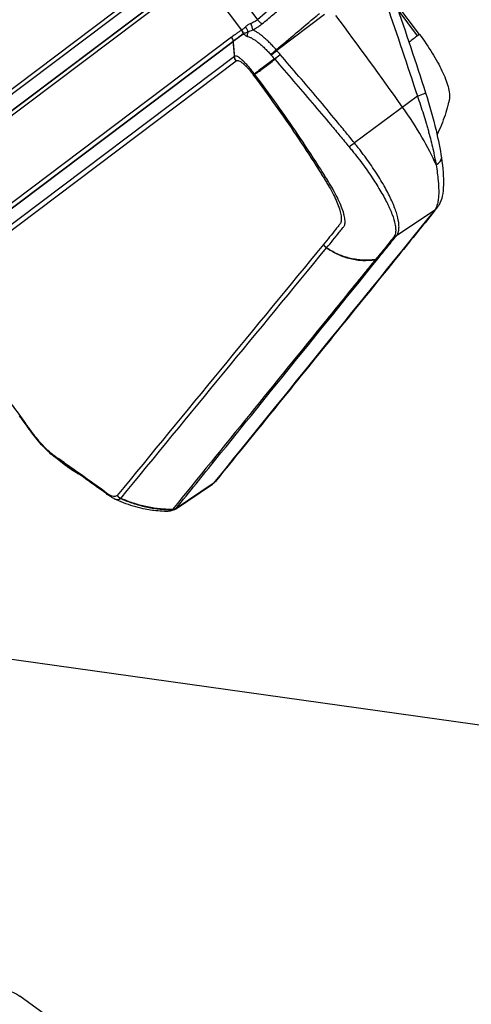
# Model space of a CAD drawing. Units: millimetres. Extents: x -4299 to 4299, y -4299 to 4299.
# Drawn here: x 2562 to 2759, y 1273 to 1702 of the extents above; entities that cross this region are included whole.
import ezdxf

# ---------------------------------------------------------------- set-up
doc = ezdxf.new("R2010")
doc.units = ezdxf.units.MM
doc.header["$LTSCALE"] = 20
doc.linetypes.add('HIDDEN', pattern=[9.525, 6.35, -3.175])
doc.layers.add('2d', color=230, linetype='Continuous')
doc.layers.add('ASTMF3101-TrainingEnvelope_Hatch', color=222, linetype='HIDDEN')

msp = doc.modelspace()

# ---------------------------------------------------------------- hatches: boundary and pattern name
at = {"layer": 'ASTMF3101-TrainingEnvelope_Hatch'}
h = msp.add_hatch(dxfattribs=at)
h.set_pattern_fill('ANSI31', color=256, scale=100, angle=-53)
h.set_pattern_definition([(352, (2314.1, 1457.57), (44.19, 314.41), [])])
h.paths.add_polyline_path([(2799.87, 912.41, 0.323278), (2830.98, 1013.08), (3056.55, 1183.06, 0.414214), (3074.27, 1309.1), (2379.64, 2230.9, 0.414214), (2253.6, 2248.61), (2031.59, 2081.32, 0.16524), (1982.15, 2111.47), (2039.32, 2154.55, 0.414214), (2049.17, 2224.58), (1948.66, 2357.95), (1886.9, 2439.91), (1816.87, 2532.85, 0.414214), (1746.84, 2542.69), (1678.69, 2491.33), (1255.95, 2172.78), (1187.8, 2121.42, 0.414214), (1177.96, 2051.4), (1309.75, 1876.5), (1410.26, 1743.12, 0.09399), (1424.05, 1730.59), (1373.39, 1692.42, 0.414214), (1355.67, 1566.38), (2138.89, 527.01, 0.414214), (2264.93, 509.3)])

# ---------------------------------------------------------------- linework, layer by layer
at = {"layer": '2d'}
for p, q in [((2646.4, 1727.86), (2665.52, 1702.49)), ((2495.22, 1624.8), (2626.59, 1723.8)), ((2628.19, 1722.61), (2496.81, 1623.61)), ((2503.01, 1621.24), (2634.4, 1720.24)), ((2503.07, 1621.22), (2634.46, 1720.22)), ((2635.97, 1719.11), (2504.58, 1620.1)), ((2658.62, 1697.98), (2640.16, 1722.48)), ((2736.14, 1696.09), (2725.84, 1709.77)), ((2735.38, 1695.51), (2726.83, 1706.85)), ((2694.77, 1704.82), (2673.9, 1689.11)), ((2654.22, 1694.88), (2522.84, 1595.87)), ((2523.5, 1594.11), (2654.88, 1693.12)), ((2523.5, 1594.05), (2654.88, 1693.05)), ((2655.44, 1686.44), (2524.07, 1587.44)), ((2524.78, 1585.57), (2656.15, 1684.57)), ((2678.08, 1684.2), (2678.08, 1684.2)), ((2675.87, 1681.97), (2675.87, 1681.97)), ((2735.26, 1669.17), (2707.8, 1648.73)), ((2695.15, 1633.9), (2695.15, 1633.9)), ((2742.83, 1619.45), (2726.13, 1608.23)), ((2700.52, 1600.24), (2700.52, 1600.24)), ((2665.46, 1566.23), (2665.46, 1566.23)), ((2629.66, 1488.95), (2645.87, 1499.84)), ((2646.16, 1500.11), (2630, 1489.25)), ((2702.2, 1174.54), (2561.87, 1276.46))]:
    msp.add_line(p, q, dxfattribs=at)
msp.add_circle((0, 0), 4298.73, dxfattribs=at)
for centre, radius, start, end in [((2597.61, 1671.22), 125.01, 343.3912, 343.3913), ((2597.63, 1671.2), 124.98, 300.0718, 300.0719)]:
    msp.add_arc(centre, radius, start, end, dxfattribs=at)
at = {"layer": '2d', "extrusion": (0, 0, -1)}
msp.add_arc((-2552.47, 1263.52), 16, 35.993, 125.993, dxfattribs=at)
for centre, major_axis, ratio, start_param, end_param in [((2666.05, 1702.89), (2.06, -2.45), 0.207625, 0.602794, 1.581951), ((2663.85, 1696.16), (0.49, 2.96), 0.890417, 4.215919, 4.891622), ((2657.81, 1693.21), (-1.81, 2.4), 0.965926, -0.994838, -0.973302), ((2657.82, 1693.22), (-1.74, 2.44), 0.96796, -1.020739, -0.999243), ((2662.1, 1696.73), (2.35, -1.87), 0.937073, 2.234015, 2.334988), ((2662.15, 1696.79), (2.26, -1.98), 0.938526, 2.178396, 2.282571), ((2707.1, 1648.63), (2.33, 1.89), 0.121901, 1.36746, 2.437375), ((2723.99, 1610.16), (2.35, -1.87), 0.966016, 0.297597, 0.687738), ((2724.19, 1610.41), (2.35, -1.87), 0.965756, 0.296451, 0.685451), ((2724.34, 1610.6), (2.32, -1.91), 0.961857, 0.280745, 0.672194), ((2724.41, 1610.68), (2.3, -1.93), 0.95913, 0.271166, 0.664349), ((2716.38, 1600.71), (2.33, -1.89), 0.964021, 0.289136, 0.722689), ((2716.4, 1600.73), (2.35, -1.86), 0.966361, 0.299142, 0.732549), ((2628.27, 1491.69), (2.27, -1.97), 0.957666, 0.255391, 0.829963), ((2628.28, 1491.7), (2.31, -1.92), 0.960674, 0.276464, 0.850207), ((2628.29, 1491.72), (2.33, -1.89), 0.964023, 0.289145, 0.861556)]:
    msp.add_ellipse(centre, major_axis=major_axis, ratio=ratio, start_param=start_param, end_param=end_param, dxfattribs=at)
at = {"layer": '2d'}
for centre, major_axis, ratio, start_param, end_param in [((2592.37, 1631.62), (-301.05, 399.51), 0.258819, 4.600298, 4.69926), ((2656.13, 1696.11), (-1.32, 2.92), 0.9643, 4.400724, 4.925532), ((2656.16, 1696.12), (-1.25, 2.95), 0.96392, 4.425633, 4.948279), ((2656.2, 1696.15), (-1.51, 2.82), 0.959868, 4.341589, 4.859288), ((2658.67, 1698.13), (2.22, -2.31), 0.647797, 0.628434, 1.492343), ((2661.94, 1700.37), (-1.32, 2.91), 0.257104, 3.67847, 4.769598), ((2651.76, 1693.02), (1.93, -2.56), 0.965926, 0.973302, 1.570796), ((2651.77, 1693.03), (1.98, -2.52), 0.965913, 0.954187, 1.551763), ((2673.16, 1689.01), (2.28, 1.95), 0.019879, 3.685735, 4.920988), ((2673.39, 1688.75), (2.27, 1.96), 0.020769, 3.686712, 4.920904), ((2666.59, 1679.67), (-5.33, 8.46), 0.84903, -1.441512, -1.42905), ((2666.59, 1679.68), (6.19, -7.85), 0.851482, 1.610606, 1.622982), ((2734.1, 1669), (4.76, 1.54), 0.03908, -1.337187, 0), ((2715.1, 1661.07), (30.23, -40.12), 0.258819, 0.813775, 1.458705), ((2740.8, 1641.53), (4.95, 0.73), 0.600217, -1.105208, 0), ((2739.96, 1623.53), (3.89, -3.15), 0.963787, -0.288191, 0.000001), ((2711.8, 1627.15), (-18.05, 23.96), 0.965926, 1.897325, 1.909683), ((2643.3, 1504.19), (3.88, -3.15), 0.963738, -0.287993, 0), ((2626.45, 1543.1), (7.52, 53.51), 0.999991, 3.312295, 3.312321)]:
    msp.add_ellipse(centre, major_axis=major_axis, ratio=ratio, start_param=start_param, end_param=end_param, dxfattribs=at)
for points in [[(2674.33, 1709.91), (2671.39, 1707.44), (2668.45, 1704.96), (2665.52, 1702.49)], [(2725.7, 1710.17), (2730.2, 1697), (2734.59, 1683.77), (2738.86, 1670.53)], [(2721.89, 1709.05), (2726.46, 1695.8), (2730.92, 1682.5), (2735.26, 1669.17)], [(2658.62, 1697.98), (2658.62, 1697.98), (2658.61, 1697.98), (2658.6, 1697.97)], [(2658.66, 1698), (2658.65, 1697.99), (2658.64, 1697.99), (2658.62, 1697.98)], [(2654.24, 1694.89), (2654.23, 1694.88), (2654.23, 1694.88), (2654.22, 1694.88)], [(2654.88, 1693.12), (2654.88, 1693.12), (2654.89, 1693.12), (2654.89, 1693.13)], [(2654.88, 1693.05), (2654.89, 1693.06), (2654.89, 1693.06), (2654.9, 1693.06)], [(2659.21, 1696.43), (2659.22, 1696.43), (2659.23, 1696.44), (2659.23, 1696.45)], [(2659.23, 1696.45), (2659.25, 1696.46), (2659.26, 1696.47), (2659.28, 1696.48)], [(2659.28, 1696.14), (2659.3, 1696.15), (2659.32, 1696.17), (2659.34, 1696.18)], [(2735.38, 1695.51), (2734.17, 1694.61), (2732.91, 1693.66), (2731.6, 1692.67)], [(2673.9, 1689.11), (2673.82, 1689.2), (2673.75, 1689.28), (2673.67, 1689.37)], [(2675.42, 1687.35), (2674.91, 1687.94), (2674.41, 1688.52), (2673.9, 1689.11)], [(2727.99, 1691.16), (2727.99, 1691.16), (2727.99, 1691.16), (2727.99, 1691.16)], [(2655.47, 1686.46), (2655.46, 1686.45), (2655.45, 1686.44), (2655.44, 1686.44)], [(2656.15, 1684.57), (2655.75, 1685.12), (2655.5, 1685.77), (2655.44, 1686.44)], [(2656.15, 1684.57), (2656.16, 1684.58), (2656.17, 1684.59), (2656.18, 1684.59)], [(2671.23, 1687.32), (2671.31, 1687.23), (2671.39, 1687.13), (2671.47, 1687.04)], [(2671.47, 1687.04), (2671.97, 1686.48), (2672.46, 1685.91), (2672.95, 1685.35)], [(2672.95, 1685.35), (2672.95, 1685.35), (2672.95, 1685.35), (2672.95, 1685.35)], [(2673.03, 1685.25), (2673.03, 1685.25), (2673.03, 1685.25), (2673.03, 1685.25)], [(2675.42, 1687.35), (2675.24, 1687.2), (2675.07, 1687.05), (2674.91, 1686.91)], [(2674.93, 1686.89), (2674.92, 1686.9), (2674.92, 1686.91), (2674.91, 1686.91)], [(2663.55, 1678.52), (2663.63, 1678.4), (2663.72, 1678.29), (2663.81, 1678.17)], [(2664.32, 1678.63), (2664.28, 1678.69), (2664.24, 1678.74), (2664.19, 1678.79)], [(2741.56, 1648.12), (2741.56, 1648.12), (2741.56, 1648.12), (2741.56, 1648.12)], [(2742.83, 1619.45), (2710.62, 1579.68), (2678.4, 1539.9), (2646.16, 1500.11)], [(2724.86, 1607.52), (2724.8, 1607.44), (2724.73, 1607.36), (2724.67, 1607.28)], [(2725.02, 1607.72), (2724.96, 1607.65), (2724.91, 1607.59), (2724.86, 1607.52)], [(2725.08, 1607.8), (2725.06, 1607.77), (2725.04, 1607.75), (2725.02, 1607.72)], [(2725.71, 1607.71), (2725.78, 1607.79), (2725.84, 1607.88), (2725.91, 1607.96)], [(2725.91, 1607.96), (2725.96, 1608.02), (2726.01, 1608.08), (2726.06, 1608.15)], [(2726.06, 1608.15), (2726.08, 1608.17), (2726.11, 1608.2), (2726.13, 1608.23)], [(2694.24, 1604.35), (2664.28, 1567.97), (2634.32, 1531.49), (2604.33, 1494.93)], [(2605.88, 1493.66), (2635.83, 1530.18), (2665.75, 1566.61), (2695.68, 1602.95)], [(2695.98, 1602.74), (2695.98, 1602.74), (2695.97, 1602.73), (2695.97, 1602.73)], [(2718.1, 1598.26), (2718.11, 1598.27), (2718.11, 1598.28), (2718.12, 1598.28)], [(2687.98, 1596.74), (2687.98, 1596.74), (2687.98, 1596.74), (2687.98, 1596.74)], [(2716.94, 1597.83), (2716.94, 1597.82), (2716.94, 1597.82), (2716.93, 1597.81)], [(2687.48, 1592.99), (2687.48, 1592.99), (2687.48, 1592.99), (2687.48, 1592.99)], [(2647.18, 1501.05), (2646.82, 1500.6), (2646.37, 1500.18), (2645.87, 1499.84)], [(2646.16, 1500.11), (2646.07, 1500), (2645.97, 1499.91), (2645.87, 1499.84)], [(2604.33, 1494.93), (2604.32, 1494.91), (2604.31, 1494.9), (2604.29, 1494.89)], [(2605.82, 1493.6), (2605.84, 1493.62), (2605.86, 1493.64), (2605.88, 1493.66)], [(2628.42, 1488.77), (2628.41, 1488.76), (2628.41, 1488.76), (2628.41, 1488.76)], [(2628.43, 1488.78), (2628.43, 1488.78), (2628.42, 1488.77), (2628.42, 1488.77)], [(2629.66, 1488.95), (2629.79, 1489.04), (2629.9, 1489.13), (2629.98, 1489.24)], [(2629.98, 1489.24), (2629.99, 1489.24), (2629.99, 1489.25), (2630, 1489.25)], [(2630, 1489.25), (2630, 1489.26), (2630.01, 1489.26), (2630.01, 1489.27)]]:
    msp.add_open_spline(points, degree=3, dxfattribs=at)
for points, knots in [([(2667.46, 1700.63), (2669.05, 1701.98), (2670.65, 1703.32), (2672.25, 1704.66), (2673.59, 1705.79), (2674.93, 1706.92), (2676.27, 1708.05)], [0, 0, 0, 0, 0.0064, 0.0064, 0.0064, 0.01177711, 0.01177711, 0.01177711, 0.01177711]), ([(2665.52, 1702.49), (2665.1, 1702.12), (2664.64, 1701.81), (2663.9, 1701.41), (2663.64, 1701.28), (2663.13, 1701.06), (2662.87, 1700.96), (2662.61, 1700.87)], [0, 0, 0, 0, 0.001675965, 0.001675965, 0.002513947, 0.002513947, 0.00335193, 0.00335193, 0.00335193, 0.00335193]), ([(2673.67, 1689.37), (2679.49, 1694.27), (2685.3, 1699.16), (2691.12, 1704.05), (2691.59, 1704.45), (2692.05, 1704.84), (2692.52, 1705.23)], [0.00669528, 0.00669528, 0.00669528, 0.00669528, 0.03, 0.03, 0.03, 0.0318807, 0.0318807, 0.0318807, 0.0318807]), ([(2658.6, 1697.97), (2658.5, 1697.93), (2658.4, 1697.87), (2658.22, 1697.74), (2658.13, 1697.68), (2657.85, 1697.49), (2657.67, 1697.36), (2657.11, 1696.99), (2656.75, 1696.73), (2655.66, 1695.96), (2654.94, 1695.44), (2654.24, 1694.89)], [0, 0, 0, 0, 0.00129035, 0.00129035, 0.0025807, 0.0025807, 0.0051614, 0.0051614, 0.0103228, 0.0103228, 0.0206456, 0.0206456, 0.0206456, 0.0206456]), ([(2660.33, 1699.38), (2660.15, 1699.19), (2659.97, 1699.03), (2659.64, 1698.74), (2659.48, 1698.61), (2659.19, 1698.38), (2659.07, 1698.28), (2658.84, 1698.11), (2658.75, 1698.04), (2658.66, 1698)], [0, 0, 0, 0, 0.001013121, 0.001013121, 0.002026243, 0.002026243, 0.003039364, 0.003039364, 0.004052485, 0.004052485, 0.004052485, 0.004052485]), ([(2659.28, 1696.48), (2659.37, 1696.55), (2659.49, 1696.59), (2659.78, 1696.67), (2659.94, 1696.71), (2660.3, 1696.8), (2660.5, 1696.85), (2660.92, 1696.97), (2661.13, 1697.03), (2661.34, 1697.11)], [0, 0, 0, 0, 0.001212561, 0.001212561, 0.002425123, 0.002425123, 0.003637684, 0.003637684, 0.004850246, 0.004850246, 0.004850246, 0.004850246]), ([(2662.61, 1700.87), (2662.13, 1700.71), (2661.7, 1700.49), (2661.12, 1700.1), (2660.95, 1699.96), (2660.62, 1699.68), (2660.47, 1699.53), (2660.33, 1699.38)], [0, 0, 0, 0, 0.001547777, 0.001547777, 0.002321665, 0.002321665, 0.003095553, 0.003095553, 0.003095553, 0.003095553]), ([(2661.34, 1697.11), (2661.62, 1697.28), (2661.93, 1697.45), (2662.63, 1697.76), (2663.02, 1697.91), (2663.46, 1698.04)], [0, 0, 0, 0, 0.001528312, 0.001528312, 0.003056625, 0.003056625, 0.003056625, 0.003056625]), ([(2663.46, 1698.04), (2663.81, 1698.22), (2664.16, 1698.4), (2664.86, 1698.8), (2665.2, 1699.01), (2666.21, 1699.66), (2666.85, 1700.13), (2667.46, 1700.63)], [0, 0, 0, 0, 0.00120466, 0.00120466, 0.002409321, 0.002409321, 0.004818641, 0.004818641, 0.004818641, 0.004818641]), ([(2673.67, 1689.37), (2673.24, 1689.88), (2672.79, 1690.38), (2671.91, 1691.34), (2671.46, 1691.81), (2670.55, 1692.72), (2670.09, 1693.17), (2669.18, 1694.01), (2668.73, 1694.41), (2667.84, 1695.17), (2667.41, 1695.52), (2666.54, 1696.19), (2666.12, 1696.49), (2665.31, 1697.04), (2664.92, 1697.28), (2664.16, 1697.71), (2663.8, 1697.89), (2663.46, 1698.04)], [0, 0, 0, 0, 0.00197691, 0.00197691, 0.00395382, 0.00395382, 0.00593073, 0.00593073, 0.00790764, 0.00790764, 0.00988455, 0.00988455, 0.01186147, 0.01186147, 0.01383838, 0.01383838, 0.01581529, 0.01581529, 0.01581529, 0.01581529]), ([(2654.88, 1693.05), (2654.97, 1691.95), (2655.06, 1690.84), (2655.24, 1688.63), (2655.34, 1687.53), (2655.44, 1686.44)], [0.000682664, 0.000682664, 0.000682664, 0.000682664, 0.0040362, 0.0040362, 0.007389736, 0.007389736, 0.007389736, 0.007389736]), ([(2654.89, 1693.13), (2655.59, 1693.65), (2656.31, 1694.19), (2657.39, 1695.02), (2657.75, 1695.3), (2658.3, 1695.72), (2658.48, 1695.86), (2658.75, 1696.07), (2658.84, 1696.14), (2659.02, 1696.28), (2659.11, 1696.35), (2659.21, 1696.43)], [0, 0, 0, 0, 0.01027165, 0.01027165, 0.01540747, 0.01540747, 0.01797538, 0.01797538, 0.01925934, 0.01925934, 0.02054329, 0.02054329, 0.02054329, 0.02054329]), ([(2654.9, 1693.06), (2655.56, 1693.57), (2656.24, 1694.07), (2657.62, 1695.05), (2658.32, 1695.54), (2659.02, 1696.03)], [0, 0, 0, 0, 0.00975783, 0.00975783, 0.01951567, 0.01951567, 0.01951567, 0.01951567]), ([(2655.47, 1686.46), (2655.38, 1687.56), (2655.29, 1688.67), (2655.1, 1690.87), (2655, 1691.97), (2654.9, 1693.06)], [0.000892285, 0.000892285, 0.000892285, 0.000892285, 0.004244308, 0.004244308, 0.007596331, 0.007596331, 0.007596331, 0.007596331]), ([(2659.02, 1696.03), (2659.04, 1696.03), (2659.06, 1696.03), (2659.1, 1696.05), (2659.12, 1696.06), (2659.17, 1696.09), (2659.19, 1696.1), (2659.23, 1696.12), (2659.25, 1696.13), (2659.28, 1696.14)], [-0.00000006, -0.00000006, -0.00000006, -0.00000006, 0.000266268, 0.000266268, 0.000532596, 0.000532596, 0.000798924, 0.000798924, 0.001065252, 0.001065252, 0.001065252, 0.001065252]), ([(2659.34, 1696.18), (2659.39, 1696.21), (2659.45, 1696.2), (2659.59, 1696.14), (2659.66, 1696.09), (2659.89, 1695.93), (2660.05, 1695.8), (2660.39, 1695.56), (2660.57, 1695.44), (2660.93, 1695.25), (2661.12, 1695.18), (2661.3, 1695.13)], [0, 0, 0, 0, 0.000592065, 0.000592065, 0.001184131, 0.001184131, 0.002368262, 0.002368262, 0.003552393, 0.003552393, 0.004736523, 0.004736523, 0.004736523, 0.004736523]), ([(2661.3, 1695.13), (2661.61, 1695.05), (2661.93, 1694.93), (2662.63, 1694.62), (2663, 1694.43), (2663.77, 1693.99), (2664.17, 1693.74), (2664.79, 1693.31), (2665, 1693.16), (2665.43, 1692.84), (2665.65, 1692.67), (2666.31, 1692.16), (2666.75, 1691.79), (2667.42, 1691.2), (2667.65, 1690.99), (2668.1, 1690.57), (2668.33, 1690.36), (2669.02, 1689.69), (2669.47, 1689.24), (2670.36, 1688.3), (2670.8, 1687.82), (2671.23, 1687.32)], [0, 0, 0, 0, 0.00197318, 0.00197318, 0.00394637, 0.00394637, 0.00591955, 0.00591955, 0.00690614, 0.00690614, 0.00789274, 0.00789274, 0.00986592, 0.00986592, 0.01085251, 0.01085251, 0.0118391, 0.0118391, 0.01381229, 0.01381229, 0.01578547, 0.01578547, 0.01578547, 0.01578547]), ([(2736.14, 1696.09), (2736.14, 1696.09), (2736.14, 1696.09), (2736.07, 1696.03), (2735.79, 1695.83), (2735.52, 1695.62), (2735.38, 1695.51)], [0.2306916, 0.2306916, 0.2306916, 0.2306916, 0.25, 0.5, 0.75, 1, 1, 1, 1]), ([(2736.14, 1696.09), (2738.15, 1693.43), (2740.07, 1690.64), (2743.39, 1685.29), (2744.84, 1682.66), (2747.18, 1677.73), (2748.09, 1675.39), (2749.22, 1671.12), (2749.46, 1669.19), (2749.1, 1667.29), (2749.09, 1667.23), (2749.07, 1667.15), (2749.06, 1667.13), (2749.06, 1667.1), (2749.06, 1667.1), (2749.06, 1667.09), (2749.06, 1667.08), (2749.05, 1667.08), (2749.05, 1667.08), (2749.03, 1667), (2748.98, 1666.76), (2748.83, 1666.12), (2748.71, 1665.64), (2748.21, 1663.73), (2747.79, 1662.31), (2746.36, 1657.99), (2745.2, 1655.13), (2743.84, 1652.37)], [0, 0, 0, 0, 1.000837, 1.000837, 1.988646, 1.988646, 3.010108, 3.010108, 4.101156, 4.101156, 4.136716, 4.136716, 4.15005, 4.15005, 4.153137, 4.153137, 4.15468, 4.15468, 4.155452, 4.155452, 4.204841, 4.204841, 4.353017, 4.353017, 4.797775, 4.797775, 5.722683, 5.722683, 5.722683, 5.722683]), ([(2664.19, 1678.79), (2663.98, 1679.09), (2663.78, 1679.36), (2663.35, 1679.93), (2663.13, 1680.21), (2662.45, 1681.05), (2661.99, 1681.6), (2661.06, 1682.64), (2660.6, 1683.14), (2659.92, 1683.82), (2659.7, 1684.04), (2659.42, 1684.31), (2659.37, 1684.37), (2659.28, 1684.45), (2659.25, 1684.47), (2659.2, 1684.53), (2659.18, 1684.54), (2659.16, 1684.57), (2659.15, 1684.58), (2659.11, 1684.61), (2659.1, 1684.62), (2659.06, 1684.66), (2659.04, 1684.68), (2658.96, 1684.74), (2658.91, 1684.79), (2658.45, 1685.21), (2658.06, 1685.53), (2657.34, 1686.07), (2657.02, 1686.27), (2656.16, 1686.68), (2655.75, 1686.67), (2655.47, 1686.46)], [0, 0, 0, 0, 0.0625, 0.0625, 0.125, 0.125, 0.25, 0.25, 0.375, 0.375, 0.4375, 0.4375, 0.453125, 0.453125, 0.460937, 0.460937, 0.464844, 0.464844, 0.46875, 0.46875, 0.476563, 0.476563, 0.484375, 0.484375, 0.5, 0.5, 0.625, 0.625, 0.75, 0.75, 1, 1, 1, 1]), ([(2656.18, 1684.59), (2656.44, 1684.79), (2656.85, 1684.79), (2657.67, 1684.45), (2657.98, 1684.28), (2658.64, 1683.83), (2658.98, 1683.57), (2659.38, 1683.23), (2659.43, 1683.19), (2659.49, 1683.13), (2659.51, 1683.12), (2659.55, 1683.08), (2659.58, 1683.05), (2659.63, 1683.02), (2659.64, 1683.01), (2659.67, 1682.99), (2659.67, 1682.98), (2659.7, 1682.95), (2659.72, 1682.93), (2659.79, 1682.87), (2659.83, 1682.83), (2660.04, 1682.62), (2660.22, 1682.46), (2660.73, 1681.94), (2661.08, 1681.56), (2661.79, 1680.77), (2662.15, 1680.34), (2662.68, 1679.69), (2662.85, 1679.47), (2663.2, 1679), (2663.38, 1678.76), (2663.55, 1678.52)], [0, 0, 0, 0, 0.25, 0.25, 0.375, 0.375, 0.5, 0.5, 0.515625, 0.515625, 0.523437, 0.523437, 0.53125, 0.53125, 0.535156, 0.535156, 0.539063, 0.539063, 0.546875, 0.546875, 0.5625, 0.5625, 0.625, 0.625, 0.75, 0.75, 0.875, 0.875, 0.9375, 0.9375, 1, 1, 1, 1]), ([(2672.95, 1685.35), (2671.28, 1684.21), (2669.72, 1683.08), (2667.54, 1681.43), (2666.84, 1680.89), (2665.48, 1679.82), (2664.83, 1679.3), (2664.19, 1678.79)], [0, 0, 0, 0, 0.01153603, 0.01153603, 0.01730404, 0.01730404, 0.02307205, 0.02307205, 0.02307205, 0.02307205]), ([(2664.32, 1678.63), (2664.98, 1679.1), (2665.67, 1679.59), (2667.06, 1680.6), (2667.78, 1681.13), (2669.96, 1682.78), (2671.48, 1683.96), (2673.03, 1685.25)], [0.00101959, 0.00101959, 0.00101959, 0.00101959, 0.00678382, 0.00678382, 0.01254806, 0.01254806, 0.02407652, 0.02407652, 0.02407652, 0.02407652]), ([(2674.91, 1686.91), (2674.72, 1686.75), (2674.52, 1686.59), (2674.14, 1686.29), (2673.96, 1686.14), (2673.62, 1685.87), (2673.46, 1685.75), (2673.18, 1685.52), (2673.06, 1685.43), (2672.95, 1685.35)], [0, 0, 0, 0, 0.000756088, 0.000756088, 0.001512177, 0.001512177, 0.002268265, 0.002268265, 0.003024354, 0.003024354, 0.003024354, 0.003024354]), ([(2673.03, 1685.25), (2673.13, 1685.34), (2673.25, 1685.44), (2673.53, 1685.67), (2673.68, 1685.8), (2674.01, 1686.08), (2674.19, 1686.24), (2674.55, 1686.56), (2674.74, 1686.72), (2674.93, 1686.89)], [0, 0, 0, 0, 0.000750434, 0.000750434, 0.001500869, 0.001500869, 0.002251303, 0.002251303, 0.003001738, 0.003001738, 0.003001738, 0.003001738]), ([(2673.03, 1685.25), (2675.77, 1682.07), (2678.52, 1678.91), (2683.98, 1672.57), (2686.71, 1669.39), (2692.12, 1663.02), (2694.81, 1659.83), (2698.82, 1655.03), (2700.16, 1653.42), (2702.16, 1651.02), (2702.83, 1650.21), (2704.15, 1648.61), (2704.82, 1647.8), (2705.48, 1647)], [0.00006158, 0.00006158, 0.00006158, 0.00006158, 0.01262989, 0.01262989, 0.02519821, 0.02519821, 0.03776652, 0.03776652, 0.04405068, 0.04405068, 0.04719276, 0.04719276, 0.05033484, 0.05033484, 0.05033484, 0.05033484]), ([(2707.8, 1648.73), (2707.14, 1649.55), (2706.48, 1650.36), (2705.16, 1651.98), (2704.5, 1652.79), (2702.51, 1655.23), (2701.18, 1656.84), (2697.18, 1661.7), (2694.5, 1664.93), (2689.08, 1671.35), (2686.35, 1674.54), (2680.87, 1680.93), (2678.13, 1684.13), (2675.42, 1687.35)], [0, 0, 0, 0, 0.00315855, 0.00315855, 0.0063171, 0.0063171, 0.01263419, 0.01263419, 0.02526839, 0.02526839, 0.03790258, 0.03790258, 0.05053677, 0.05053677, 0.05053677, 0.05053677]), ([(2663.81, 1678.17), (2667.03, 1673.89), (2670.19, 1669.58), (2676.38, 1660.89), (2679.42, 1656.51), (2685.37, 1647.67), (2688.28, 1643.21), (2691.82, 1637.63), (2692.52, 1636.51), (2693.57, 1634.84), (2693.92, 1634.28), (2694.61, 1633.17), (2694.95, 1632.61), (2695.65, 1631.48), (2696, 1630.91), (2696.67, 1629.77), (2696.99, 1629.21), (2697.93, 1627.51), (2698.52, 1626.37), (2699.57, 1624.2), (2700.04, 1623.15), (2700.84, 1621.14), (2701.17, 1620.18), (2701.68, 1618.41), (2701.87, 1617.6), (2702.08, 1616.13), (2702.11, 1615.47), (2702.03, 1614.65), (2701.98, 1614.4), (2701.85, 1613.95), (2701.78, 1613.77), (2701.58, 1613.47), (2701.46, 1613.33), (2701.24, 1613.05), (2701.12, 1612.9), (2700.56, 1612.19), (2700.12, 1611.62), (2698.78, 1609.93), (2697.88, 1608.8), (2696.07, 1606.57), (2695.16, 1605.46), (2694.24, 1604.35)], [0, 0, 0, 0, 0.125, 0.125, 0.25, 0.25, 0.375, 0.375, 0.40625, 0.40625, 0.421875, 0.421875, 0.4375, 0.4375, 0.453125, 0.453125, 0.46875, 0.46875, 0.5, 0.5, 0.53125, 0.53125, 0.5625, 0.5625, 0.59375, 0.59375, 0.625, 0.625, 0.640625, 0.640625, 0.65625, 0.65625, 0.671875, 0.671875, 0.6875, 0.6875, 0.75, 0.75, 0.875, 0.875, 1, 1, 1, 1]), ([(2695.68, 1602.95), (2696.58, 1604.05), (2697.5, 1605.18), (2699.35, 1607.46), (2700.29, 1608.62), (2701.67, 1610.37), (2702.14, 1610.96), (2702.72, 1611.7), (2702.84, 1611.85), (2703.08, 1612.15), (2703.2, 1612.3), (2703.41, 1612.62), (2703.49, 1612.81), (2703.62, 1613.28), (2703.67, 1613.54), (2703.74, 1614.41), (2703.71, 1615.11), (2703.46, 1616.67), (2703.25, 1617.53), (2702.68, 1619.41), (2702.31, 1620.44), (2701.43, 1622.59), (2700.92, 1623.71), (2699.77, 1626.05), (2699.12, 1627.27), (2698.09, 1629.1), (2697.73, 1629.71), (2697, 1630.93), (2696.61, 1631.56), (2695.88, 1632.73), (2695.55, 1633.27), (2694.85, 1634.39), (2694.49, 1634.96), (2693.43, 1636.65), (2692.72, 1637.77), (2689.13, 1643.39), (2686.17, 1647.88), (2680.13, 1656.79), (2677.05, 1661.21), (2670.78, 1669.98), (2667.58, 1674.32), (2664.32, 1678.63)], [0, 0, 0, 0, 0.125, 0.125, 0.25, 0.25, 0.3125, 0.3125, 0.328125, 0.328125, 0.34375, 0.34375, 0.359375, 0.359375, 0.375, 0.375, 0.40625, 0.40625, 0.4375, 0.4375, 0.46875, 0.46875, 0.5, 0.5, 0.53125, 0.53125, 0.546875, 0.546875, 0.5625, 0.5625, 0.578125, 0.578125, 0.59375, 0.59375, 0.625, 0.625, 0.75, 0.75, 0.875, 0.875, 1, 1, 1, 1]), ([(2735.26, 1669.17), (2736.2, 1666.51), (2737.08, 1663.88), (2738.31, 1659.96), (2738.71, 1658.66), (2739.28, 1656.72), (2739.46, 1656.07), (2739.83, 1654.78), (2740.01, 1654.13), (2740.87, 1650.94), (2741.49, 1648.48), (2742.57, 1643.71), (2743.03, 1641.42), (2743.41, 1639.21)], [0, 0, 0, 0, 0.00837518, 0.00837518, 0.01256277, 0.01256277, 0.01465657, 0.01465657, 0.01675036, 0.01675036, 0.02512555, 0.02512555, 0.03350073, 0.03350073, 0.03350073, 0.03350073]), ([(2738.86, 1670.53), (2740.62, 1665.08), (2742.18, 1659.51), (2744.4, 1650.06), (2745.19, 1645.98), (2745.74, 1642.26)], [0, 0, 0, 0, 1.721244, 1.721244, 3.109927, 3.109927, 3.109927, 3.109927]), ([(2705.48, 1647), (2705.93, 1646.47), (2706.36, 1645.93), (2707.24, 1644.85), (2707.67, 1644.31), (2708.94, 1642.7), (2709.76, 1641.63), (2712.17, 1638.44), (2713.67, 1636.34), (2715.78, 1633.21), (2716.47, 1632.17), (2717.76, 1630.14), (2718.37, 1629.15), (2720.11, 1626.22), (2721.13, 1624.35), (2722.24, 1622.12), (2722.45, 1621.68), (2722.86, 1620.81), (2723.06, 1620.38), (2723.61, 1619.14), (2723.94, 1618.34), (2724.81, 1616.04), (2725.23, 1614.63), (2725.55, 1613.05), (2725.61, 1612.75), (2725.7, 1612.15), (2725.73, 1611.87), (2725.81, 1611.05), (2725.82, 1610.54), (2725.75, 1609.61), (2725.68, 1609.19), (2725.5, 1608.61), (2725.43, 1608.44), (2725.31, 1608.18), (2725.27, 1608.1), (2725.19, 1607.95), (2725.14, 1607.87), (2725.08, 1607.8)], [0, 0, 0, 0, 0.00210149, 0.00210149, 0.00420298, 0.00420298, 0.00840596, 0.00840596, 0.01681192, 0.01681192, 0.0210149, 0.0210149, 0.02521788, 0.02521788, 0.03362384, 0.03362384, 0.03572533, 0.03572533, 0.03782682, 0.03782682, 0.0420298, 0.0420298, 0.05043576, 0.05043576, 0.05253725, 0.05253725, 0.05463874, 0.05463874, 0.05884172, 0.05884172, 0.0630447, 0.0630447, 0.06514619, 0.06514619, 0.06619693, 0.06619693, 0.06724768, 0.06724768, 0.06724768, 0.06724768]), ([(2726.13, 1608.23), (2726.26, 1608.38), (2726.37, 1608.54), (2726.58, 1608.89), (2726.67, 1609.08), (2726.92, 1609.67), (2727.05, 1610.11), (2727.21, 1611.07), (2727.25, 1611.59), (2727.25, 1612.45), (2727.23, 1612.74), (2727.19, 1613.35), (2727.15, 1613.67), (2726.94, 1615.31), (2726.6, 1616.76), (2725.84, 1619.13), (2725.54, 1619.96), (2725.03, 1621.25), (2724.86, 1621.69), (2724.48, 1622.58), (2724.28, 1623.04), (2723.24, 1625.34), (2722.26, 1627.27), (2720.58, 1630.29), (2719.99, 1631.32), (2718.73, 1633.41), (2718.06, 1634.49), (2715.97, 1637.71), (2714.48, 1639.89), (2712.09, 1643.19), (2711.27, 1644.29), (2709.99, 1645.95), (2709.56, 1646.51), (2708.69, 1647.62), (2708.25, 1648.18), (2707.8, 1648.73)], [0, 0, 0, 0, 0.00212179, 0.00212179, 0.00424358, 0.00424358, 0.00848716, 0.00848716, 0.01273074, 0.01273074, 0.01485253, 0.01485253, 0.01697432, 0.01697432, 0.02546149, 0.02546149, 0.02970507, 0.02970507, 0.03182686, 0.03182686, 0.03394865, 0.03394865, 0.04243581, 0.04243581, 0.04667939, 0.04667939, 0.05092297, 0.05092297, 0.05941014, 0.05941014, 0.06365372, 0.06365372, 0.06577551, 0.06577551, 0.0678973, 0.0678973, 0.0678973, 0.0678973]), ([(2745.74, 1642.26), (2746.4, 1637.8), (2746.72, 1633.77), (2746.53, 1626.9), (2746.13, 1623.99), (2744.35, 1621.06), (2744.12, 1620.71), (2743.85, 1620.39)], [0, 0, 0, 0, 1.664635, 1.664635, 3.372459, 3.372459, 3.603691, 3.603691, 3.603691, 3.603691]), ([(2743.41, 1639.21), (2743.62, 1637.96), (2743.81, 1636.76), (2744.12, 1634.44), (2744.24, 1633.33), (2744.53, 1630.17), (2744.61, 1628.26), (2744.54, 1625.72), (2744.49, 1624.93), (2744.32, 1623.48), (2744.2, 1622.82), (2743.77, 1621.04), (2743.36, 1620.11), (2742.83, 1619.45)], [0, 0, 0, 0, 0.00475725, 0.00475725, 0.0095145, 0.0095145, 0.019029, 0.019029, 0.02378624, 0.02378624, 0.02854349, 0.02854349, 0.03805799, 0.03805799, 0.03805799, 0.03805799]), ([(2743.85, 1620.39), (2738.26, 1613.48), (2732.66, 1606.57), (2710.28, 1578.93), (2693.49, 1558.2), (2666.86, 1525.33), (2657.02, 1513.19), (2647.18, 1501.05)], [0, 0, 0, 0, 10, 10, 40, 40, 57.567539, 57.567539, 57.567539, 57.567539]), ([(2724.67, 1607.28), (2723.41, 1605.73), (2722.16, 1604.15), (2719.6, 1600.98), (2718.3, 1599.39), (2716.94, 1597.83)], [0, 0, 0, 0, 0.02289196, 0.02289196, 0.04578392, 0.04578392, 0.04578392, 0.04578392]), ([(2718.12, 1598.28), (2719.33, 1599.82), (2720.62, 1601.4), (2722.55, 1603.78), (2723.19, 1604.58), (2724.47, 1606.16), (2725.1, 1606.94), (2725.71, 1607.71)], [0, 0, 0, 0, 0.02289034, 0.02289034, 0.03433551, 0.03433551, 0.04578068, 0.04578068, 0.04578068, 0.04578068]), ([(2695.97, 1602.73), (2696.35, 1602.47), (2696.74, 1602.21), (2697.53, 1601.72), (2697.93, 1601.49), (2699.13, 1600.81), (2699.95, 1600.39), (2701.63, 1599.64), (2702.48, 1599.3), (2704.24, 1598.71), (2705.13, 1598.45), (2706.92, 1598.03), (2707.83, 1597.86), (2709.65, 1597.61), (2710.56, 1597.53), (2713.29, 1597.42), (2715.11, 1597.52), (2716.93, 1597.81)], [0, 0, 0, 0, 0.00139354, 0.00139354, 0.00278707, 0.00278707, 0.00557415, 0.00557415, 0.00836122, 0.00836122, 0.0111483, 0.0111483, 0.01393537, 0.01393537, 0.01672245, 0.01672245, 0.0222966, 0.0222966, 0.0222966, 0.0222966]), ([(2716.94, 1597.83), (2715.16, 1597.58), (2713.37, 1597.51), (2710.67, 1597.63), (2709.77, 1597.72), (2707.95, 1597.97), (2707.04, 1598.14), (2705.24, 1598.56), (2704.35, 1598.81), (2702.58, 1599.39), (2701.72, 1599.72), (2700.02, 1600.45), (2699.19, 1600.86), (2697.97, 1601.53), (2697.57, 1601.76), (2696.97, 1602.12), (2696.77, 1602.24), (2696.47, 1602.42), (2696.37, 1602.49), (2696.18, 1602.61), (2696.08, 1602.68), (2695.98, 1602.74)], [0.00055504, 0.00055504, 0.00055504, 0.00055504, 0.00610526, 0.00610526, 0.00888037, 0.00888037, 0.01165547, 0.01165547, 0.01443058, 0.01443058, 0.01720569, 0.01720569, 0.0199808, 0.0199808, 0.02136835, 0.02136835, 0.02206213, 0.02206213, 0.02240902, 0.02240902, 0.02275591, 0.02275591, 0.02275591, 0.02275591]), ([(2630.01, 1489.27), (2635.79, 1496.42), (2641.58, 1503.58), (2647.36, 1510.73), (2670.94, 1539.91), (2694.52, 1569.09), (2718.1, 1598.26)], [0, 0, 0, 0, 0.1038136, 0.1038136, 0.1038136, 0.5272032, 0.5272032, 0.5272032, 0.5272032]), ([(2716.93, 1597.81), (2716.59, 1597.4), (2716.26, 1596.98), (2715.92, 1596.57), (2714.58, 1594.91), (2713.24, 1593.26), (2711.89, 1591.6), (2706.52, 1584.99), (2701.15, 1578.37), (2695.78, 1571.75), (2684.55, 1557.92), (2673.33, 1544.09), (2662.1, 1530.26), (2650.88, 1516.43), (2639.66, 1502.61), (2628.43, 1488.78)], [0, 0, 0, 0, 0.006, 0.006, 0.006, 0.03, 0.03, 0.03, 0.126, 0.126, 0.126, 0.3266017, 0.3266017, 0.3266017, 0.5272033, 0.5272033, 0.5272033, 0.5272033]), ([(2604.29, 1494.89), (2603.95, 1494.62), (2603.58, 1494.4), (2602.51, 1494.44), (2601.87, 1494.66), (2600.95, 1495.17), (2600.75, 1495.28), (2600.36, 1495.53), (2600.15, 1495.67), (2599.53, 1496.11), (2599.11, 1496.41), (2597.86, 1497.31), (2597.03, 1497.91), (2592.85, 1500.89), (2589.51, 1503.28), (2584.48, 1506.85), (2582.8, 1508.04), (2580.28, 1509.83), (2579.43, 1510.43), (2578.17, 1511.32), (2577.75, 1511.61), (2577.12, 1512.05), (2576.91, 1512.2), (2576.49, 1512.5), (2576.28, 1512.65), (2575.19, 1513.49), (2574.25, 1514.33), (2572.3, 1516.26), (2571.31, 1517.34), (2569.8, 1519.12), (2569.29, 1519.74), (2568.3, 1520.99), (2567.82, 1521.62), (2566.85, 1522.93), (2566.36, 1523.61), (2565.39, 1524.95), (2564.9, 1525.62), (2562.46, 1528.99), (2560.5, 1531.68), (2556.58, 1537.04), (2554.62, 1539.72), (2548.72, 1547.76), (2544.77, 1553.11), (2538.84, 1561.11), (2536.86, 1563.77), (2532.89, 1569.1), (2530.9, 1571.76), (2528.66, 1574.75), (2528.41, 1575.08), (2528.05, 1575.57), (2527.93, 1575.73), (2527.7, 1576.04), (2527.59, 1576.19), (2527.03, 1576.99), (2526.6, 1577.66), (2525.83, 1578.94), (2525.48, 1579.58), (2524.91, 1580.77), (2524.67, 1581.33), (2524.41, 1582.1), (2524.34, 1582.34), (2524.23, 1582.79), (2524.19, 1583), (2524.15, 1583.39), (2524.15, 1583.57), (2524.14, 1583.92), (2524.15, 1584.08), (2524.22, 1584.86), (2524.43, 1585.31), (2524.78, 1585.57)], [0, 0, 0, 0, 0.03125, 0.03125, 0.0625, 0.0625, 0.070313, 0.070313, 0.078125, 0.078125, 0.09375, 0.09375, 0.125, 0.125, 0.25, 0.25, 0.3125, 0.3125, 0.34375, 0.34375, 0.359375, 0.359375, 0.367188, 0.367188, 0.375, 0.375, 0.40625, 0.40625, 0.4375, 0.4375, 0.453125, 0.453125, 0.46875, 0.46875, 0.484375, 0.484375, 0.5, 0.5, 0.5625, 0.5625, 0.625, 0.625, 0.75, 0.75, 0.8125, 0.8125, 0.875, 0.875, 0.882813, 0.882813, 0.886719, 0.886719, 0.890625, 0.890625, 0.90625, 0.90625, 0.921875, 0.921875, 0.9375, 0.9375, 0.945312, 0.945312, 0.953125, 0.953125, 0.960938, 0.960938, 0.96875, 0.96875, 1, 1, 1, 1]), ([(2602.9, 1493.56), (2602.47, 1493.77), (2602.05, 1494), (2601.3, 1494.47), (2600.96, 1494.71), (2600.58, 1494.98), (2600.48, 1495.04), (2600.11, 1495.31), (2599.83, 1495.51), (2598.73, 1496.3), (2597.89, 1496.9), (2594.55, 1499.28), (2592.04, 1501.06), (2585.74, 1505.54), (2581.93, 1508.23), (2578.04, 1510.96), (2577.93, 1511.04), (2577.72, 1511.19), (2577.63, 1511.25), (2577.26, 1511.5), (2576.96, 1511.72), (2575.81, 1512.6), (2574.93, 1513.37), (2573.66, 1514.59), (2573.27, 1514.98), (2572.58, 1515.68), (2572.29, 1515.99), (2571.1, 1517.27), (2570.2, 1518.31), (2567.82, 1521.22), (2566.38, 1523.22), (2563.84, 1526.69), (2562.73, 1528.19), (2561.62, 1529.69)], [0, 0, 0, 0, 0.231299, 0.231299, 0.404703, 0.404703, 0.461147, 0.461147, 0.630481, 0.630481, 1.138481, 1.138481, 2.662479, 2.662479, 4.957774, 4.957774, 5.029174, 5.029174, 5.082724, 5.082724, 5.243699, 5.243699, 5.696595, 5.696595, 5.891867, 5.891867, 6.038268, 6.038268, 6.479292, 6.479292, 7.212416, 7.212416, 7.775972, 7.775972, 7.775972, 7.775972]), ([(2587.86, 1504.03), (2587.67, 1504.13), (2587.46, 1504.25), (2586.77, 1504.64), (2586.29, 1504.92), (2584.89, 1505.79), (2583.91, 1506.44), (2582.47, 1507.47), (2582.02, 1507.8), (2581.25, 1508.38), (2580.91, 1508.63), (2580.11, 1509.26), (2579.63, 1509.64), (2578.84, 1510.28), (2578.53, 1510.55), (2578.17, 1510.85), (2578.12, 1510.9), (2578.07, 1510.94)], [2.12363, 2.12363, 2.12363, 2.12363, 2.259289, 2.259289, 2.469567, 2.469567, 2.89312, 2.89312, 3.076009, 3.076009, 3.205828, 3.205828, 3.386592, 3.386592, 3.511319, 3.511319, 3.533541, 3.533541, 3.533541, 3.533541]), ([(2602.9, 1493.56), (2603.49, 1493.28), (2604.01, 1493.13), (2605.06, 1493.08), (2605.47, 1493.34), (2605.82, 1493.6)], [0.94454528, 0.94454528, 0.94454528, 0.94454528, 0.96875, 0.96875, 1, 1, 1, 1]), ([(2625.94, 1487.96), (2624.62, 1487.99), (2623.31, 1488.05), (2619.89, 1488.33), (2617.77, 1488.65), (2614.19, 1489.42), (2612.72, 1489.81), (2608.45, 1491.14), (2605.7, 1492.23), (2603.04, 1493.5)], [0, 0, 0, 0, 0.393966, 0.393966, 1.037442, 1.037442, 1.493635, 1.493635, 2.377125, 2.377125, 2.377125, 2.377125]), ([(2605.82, 1493.6), (2606.04, 1493.5), (2606.26, 1493.4), (2606.7, 1493.21), (2607.36, 1492.92), (2608.03, 1492.65), (2609.38, 1492.13), (2610.29, 1491.8), (2613.03, 1490.89), (2614.88, 1490.38), (2618.63, 1489.57), (2620.51, 1489.26), (2622.87, 1489), (2623.35, 1488.95), (2624.29, 1488.88), (2624.77, 1488.84), (2625.72, 1488.79), (2626.19, 1488.77), (2626.92, 1488.76), (2627.16, 1488.75), (2627.52, 1488.76), (2627.64, 1488.76), (2627.83, 1488.76), (2627.89, 1488.76), (2627.98, 1488.76), (2628.01, 1488.77), (2628.06, 1488.77), (2628.08, 1488.77), (2628.11, 1488.77), (2628.12, 1488.77), (2628.14, 1488.77)], [0.00101673, 0.00101673, 0.00101673, 0.00101673, 0.00174648, 0.00174648, 0.00247623, 0.00393572, 0.00393572, 0.00685471, 0.00685471, 0.01269269, 0.01269269, 0.01853067, 0.01853067, 0.01999016, 0.01999016, 0.02144966, 0.02144966, 0.02290915, 0.02290915, 0.0236389, 0.0236389, 0.02400377, 0.02400377, 0.02418621, 0.02418621, 0.02427743, 0.02427743, 0.02432304, 0.02432304, 0.02436865, 0.02436865, 0.02436865, 0.02436865]), ([(2628.13, 1488.77), (2628.08, 1488.77), (2628.02, 1488.78), (2627.91, 1488.78), (2627.85, 1488.78), (2627.68, 1488.79), (2627.56, 1488.8), (2627.22, 1488.81), (2626.99, 1488.82), (2626.28, 1488.85), (2625.81, 1488.87), (2624.86, 1488.93), (2624.39, 1488.96), (2623.43, 1489.04), (2622.96, 1489.08), (2620.58, 1489.34), (2618.69, 1489.64), (2614.95, 1490.45), (2613.1, 1490.96), (2610.35, 1491.87), (2609.45, 1492.19), (2608.1, 1492.72), (2607.65, 1492.9), (2606.98, 1493.18), (2606.76, 1493.27), (2606.32, 1493.47), (2606.1, 1493.56), (2605.88, 1493.66)], [-0.00003831, -0.00003831, -0.00003831, -0.00003831, 0.0001439, 0.0001439, 0.00032611, 0.00032611, 0.00069052, 0.00069052, 0.00141935, 0.00141935, 0.00287701, 0.00287701, 0.00433467, 0.00433467, 0.00579233, 0.00579233, 0.01162297, 0.01162297, 0.0174536, 0.0174536, 0.02036892, 0.02036892, 0.02182658, 0.02182658, 0.02255541, 0.02255541, 0.02328424, 0.02328424, 0.02328424, 0.02328424]), ([(2629.66, 1488.95), (2629.09, 1488.57), (2628.47, 1488.32), (2627.23, 1488.02), (2626.59, 1487.95), (2625.94, 1487.96)], [0.0000166, 0.0000166, 0.0000166, 0.0000166, 0.301463, 0.301463, 0.5843242, 0.5843242, 0.5843242, 0.5843242]), ([(2628.41, 1488.76), (2628.26, 1488.66), (2628.11, 1488.57), (2627.8, 1488.4), (2627.65, 1488.32), (2627.32, 1488.19), (2627.15, 1488.13), (2626.79, 1488.04), (2626.6, 1488), (2626.26, 1487.97), (2626.1, 1487.96), (2625.94, 1487.96)], [0, 0, 0, 0, 0.001392548, 0.001392548, 0.002785095, 0.002785095, 0.004177643, 0.004177643, 0.00557019, 0.00557019, 0.006685557, 0.006685557, 0.006685557, 0.006685557]), ([(2628.43, 1488.78), (2628.38, 1488.78), (2628.33, 1488.78), (2628.23, 1488.77), (2628.19, 1488.77), (2628.14, 1488.77)], [0.0009159271, 0.0009159271, 0.0009159271, 0.0009159271, 0.0010647129, 0.0010647129, 0.0012134988, 0.0012134988, 0.0012134988, 0.0012134988]), ([(2628.14, 1488.77), (2628.18, 1488.77), (2628.23, 1488.77), (2628.32, 1488.76), (2628.36, 1488.76), (2628.41, 1488.76)], [-0.0000380489, -0.0000380489, -0.0000380489, -0.0000380489, 0.000108653, 0.000108653, 0.000255355, 0.000255355, 0.000255355, 0.000255355])]:
    msp.add_open_spline(points, degree=3, knots=knots, dxfattribs=at)
for points, weights in [([(2656.18, 1684.59), (2655.56, 1685.43), (2655.47, 1686.46)], [1, 0.960115788067, 1]), ([(2663.55, 1678.52), (2663.81, 1678.61), (2664.19, 1678.79)], [1, 0.996169857119, 1]), ([(2663.81, 1678.17), (2664, 1678.35), (2664.32, 1678.63)], [1, 0.996164433402, 1]), ([(2694.24, 1604.35), (2694.83, 1603.52), (2695.68, 1602.95)], [1, 0.983159537736, 1]), ([(2604.33, 1494.93), (2604.93, 1494.08), (2605.88, 1493.66)], [1, 0.95978477931, 1]), ([(2604.29, 1494.89), (2604.87, 1494.02), (2605.82, 1493.6)], [1, 0.959854571981, 1])]:
    msp.add_rational_spline(points, weights, degree=2, dxfattribs=at)

doc.saveas('drawing.dxf')
